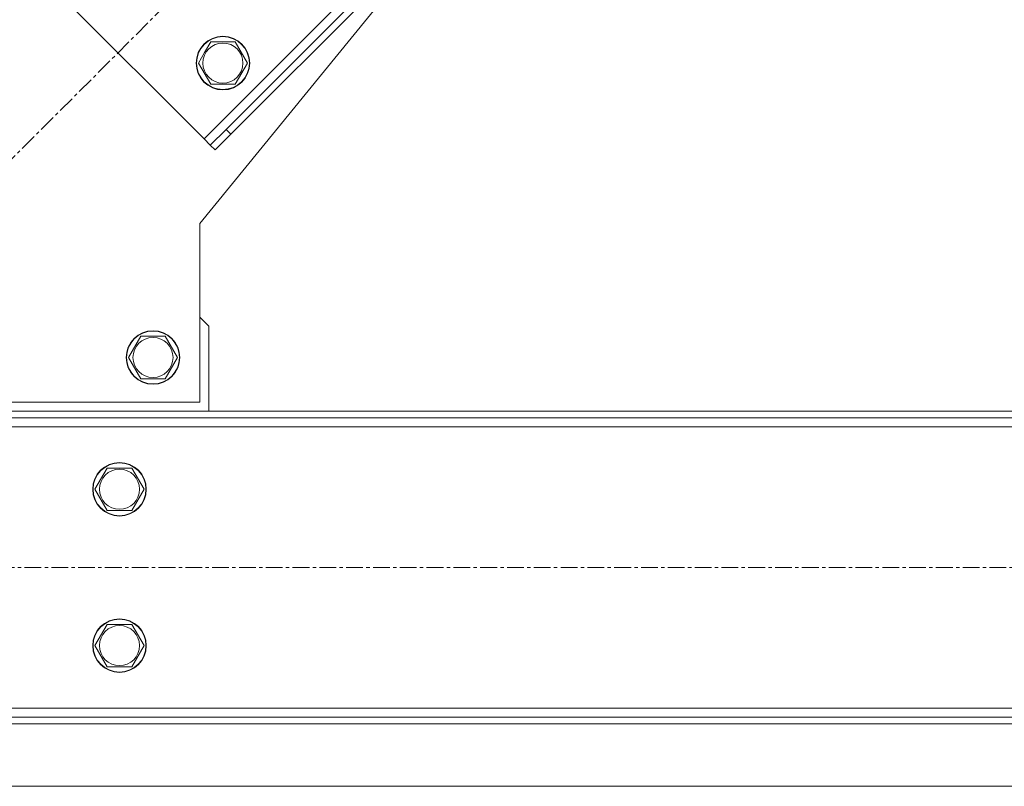
# Model space of a CAD drawing. Units: millimetres. Extents: x 0 to 45910, y -11 to 31500.
# Drawn here: x 23025 to 23465, y 19725 to 20069 of the extents above; entities that cross this region are included whole.
import ezdxf

# ---------------------------------------------------------------- set-up
doc = ezdxf.new("R2010")
doc.units = ezdxf.units.MM
doc.linetypes.add('K5LT_AXLED', pattern=[12, 7.5, -1.5, 1.5, -1.5])
doc.linetypes.add('K5LT_THIN', pattern=[0])
for name, color, linetype, true_color in [('DIM', 6, 'Continuous', 0xff00ff), ('OSI', 2, 'Continuous', 0xffff00), ('R', 1, 'Continuous', 0xff0000)]:
    doc.layers.add(name, color=color, linetype=linetype, true_color=true_color)

msp = doc.modelspace()

# ---------------------------------------------------------------- linework, layer by layer
at = {"layer": 'DIM', "color": 7, "linetype": 'K5LT_THIN', "lineweight": 18}
msp.add_line((23012.83, 19725.43), (24901.02, 19725.43), dxfattribs=at)
at = {"layer": 'OSI', "color": 30, "linetype": 'K5LT_AXLED', "lineweight": 18, "true_color": 0xff8000}
for p, q in [((23726.91, 20712.13), (22969.63, 19954.85)), ((21742.83, 19823.43), (23932.83, 19823.43))]:
    msp.add_line(p, q, dxfattribs=at)
at = {"layer": 'R', "color": 7, "linetype": 'K5LT_THIN', "lineweight": 18}
for p, q in [((23107.16, 20015.31), (23666.45, 20574.6)), ((23117.06, 20019.55), (23662.2, 20564.7)), ((23119.18, 20017.43), (23664.33, 20562.58)), ((23205.8, 20100.52), (23105.33, 19977.43)), ((23032.2, 20090.26), (23107.16, 20015.31)), ((23107.42, 20054), (23110.16, 20058.75)), ((23110.16, 20058.75), (23121.13, 20058.75)), ((23121.13, 20058.75), (23126.61, 20049.25)), ((23104.67, 20049.25), (23107.42, 20054)), ((23110.16, 20039.75), (23104.67, 20049.25)), ((23126.61, 20049.25), (23121.13, 20039.75)), ((23121.13, 20039.75), (23110.16, 20039.75)), ((23109.99, 20012.48), (23117.06, 20019.55)), ((23119.18, 20017.43), (23112.11, 20010.36)), ((23119.18, 20017.43), (23117.06, 20019.55)), ((23107.16, 20015.31), (23109.99, 20012.48)), ((23112.11, 20010.36), (23109.99, 20012.48)), ((23105.33, 19977.43), (23105.33, 19897.43)), ((23109.33, 19931.43), (23105.33, 19935.43)), ((23109.33, 19893.43), (23109.33, 19931.43)), ((23073.36, 19917.43), (23078.84, 19926.93)), ((23078.84, 19926.93), (23084.33, 19926.93)), ((23084.33, 19926.93), (23089.81, 19926.93)), ((23089.81, 19926.93), (23095.3, 19917.43)), ((23078.84, 19907.93), (23073.36, 19917.43)), ((23095.3, 19917.43), (23089.81, 19907.93)), ((23089.81, 19907.93), (23078.84, 19907.93)), ((23105.33, 19897.43), (22972.42, 19897.43)), ((23782.83, 19893.43), (21892.83, 19893.43)), ((23782.83, 19890.43), (21892.83, 19890.43)), ((23782.83, 19886.43), (21892.83, 19886.43)), ((23058.36, 19858.43), (23063.84, 19867.93)), ((23063.84, 19867.93), (23074.81, 19867.93)), ((23074.81, 19867.93), (23080.3, 19858.43)), ((23063.84, 19848.93), (23058.36, 19858.43)), ((23080.3, 19858.43), (23074.81, 19848.93)), ((23069.33, 19848.93), (23063.84, 19848.93)), ((23074.81, 19848.93), (23069.33, 19848.93)), ((23058.36, 19788.43), (23063.84, 19797.93)), ((23063.84, 19797.93), (23074.81, 19797.93)), ((23074.81, 19797.93), (23080.3, 19788.43)), ((23063.84, 19778.93), (23058.36, 19788.43)), ((23080.3, 19788.43), (23074.81, 19778.93)), ((23069.33, 19778.93), (23063.84, 19778.93)), ((23074.81, 19778.93), (23069.33, 19778.93)), ((21892.83, 19760.43), (23782.83, 19760.43)), ((21892.83, 19756.43), (23782.83, 19756.43)), ((21892.83, 19753.43), (23782.83, 19753.43))]:
    msp.add_line(p, q, dxfattribs=at)
for centre, radius in [((23115.64, 20049.25), 12), ((23115.64, 20049.25), 11.83), ((23115.64, 20049.25), 8.97), ((23084.33, 19917.43), 12), ((23084.33, 19917.43), 11.83), ((23084.33, 19917.43), 8.97), ((23069.33, 19858.43), 12), ((23069.33, 19858.43), 11.83), ((23069.33, 19858.43), 8.97), ((23069.33, 19788.43), 12), ((23069.33, 19788.43), 11.83), ((23069.33, 19788.43), 8.97)]:
    msp.add_circle(centre, radius, dxfattribs=at)

doc.saveas('drawing.dxf')
